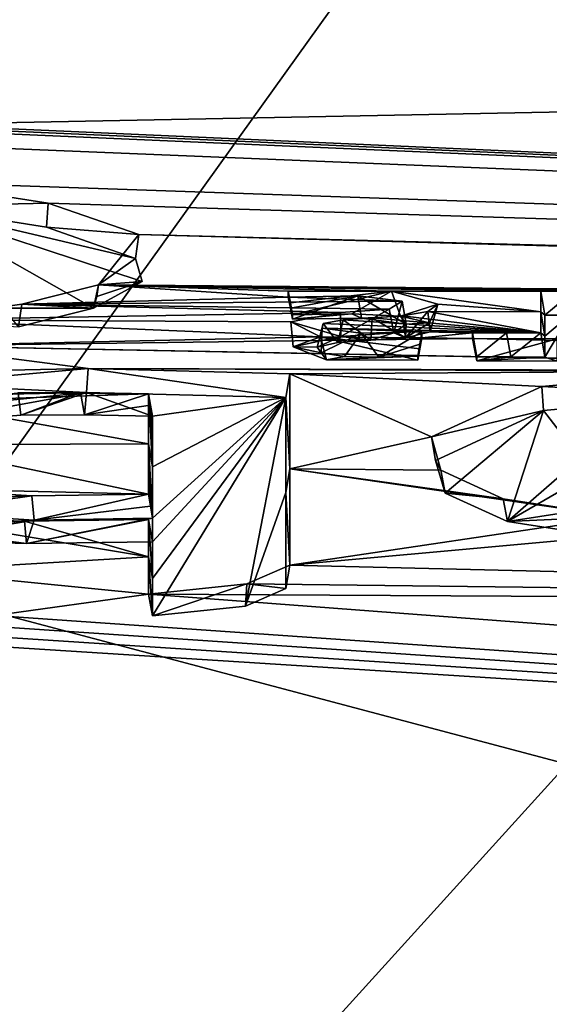
# Model space of a CAD drawing. Units: millimetres. Extents: x -110 to 110, y -34 to 86.
# Drawn here: x 0 to 3, y 67 to 71 of the extents above; entities that cross this region are included whole.
import ezdxf

# ---------------------------------------------------------------- set-up
doc = ezdxf.new("R2010")
doc.units = ezdxf.units.MM
doc.header["$LTSCALE"] = 33.374815
for name, color, linetype in [('183', 7, 'CONTINUOUS'), ('184', 7, 'CONTINUOUS'), ('207', 7, 'CONTINUOUS'), ('227', 7, 'CONTINUOUS'), ('240', 7, 'CONTINUOUS'), ('241', 7, 'CONTINUOUS'), ('254', 7, 'CONTINUOUS'), ('256', 7, 'CONTINUOUS'), ('257', 7, 'CONTINUOUS'), ('258', 7, 'CONTINUOUS'), ('259', 7, 'CONTINUOUS'), ('261', 7, 'CONTINUOUS'), ('262', 7, 'CONTINUOUS'), ('263', 7, 'CONTINUOUS'), ('266', 7, 'CONTINUOUS'), ('277', 7, 'CONTINUOUS'), ('281', 7, 'CONTINUOUS'), ('282', 7, 'CONTINUOUS'), ('283', 7, 'CONTINUOUS'), ('284', 7, 'CONTINUOUS'), ('310', 7, 'CONTINUOUS'), ('311', 7, 'CONTINUOUS'), ('312', 7, 'CONTINUOUS'), ('313', 7, 'CONTINUOUS'), ('355', 7, 'CONTINUOUS')]:
    doc.layers.add(name, color=color, linetype=linetype)

msp = doc.modelspace()

# ---------------------------------------------------------------- linework, layer by layer
at = {"layer": '183', "linetype": 'Continuous'}
for points in [[(0.4572, 69.4703, 2.6599), (0.7816, 69.5515, 3.0428), (1.584, 69.4997, 2.8056), (0.4572, 69.4703, 2.6599)], [(0.7816, 69.5515, 3.0428), (12.4603, 69.4464, 3.0651), (8.607, 69.4803, 2.9528), (0.7816, 69.5515, 3.0428)], [(2.651, 69.5257, 2.9432), (0.7816, 69.5515, 3.0428), (2.791, 69.5252, 2.9433), (2.651, 69.5257, 2.9432)], [(0.7816, 69.5515, 3.0428), (2.651, 69.5257, 2.9432), (2.0196, 69.525, 2.9297), (0.7816, 69.5515, 3.0428)], [(2.791, 69.5252, 2.9433), (0.7816, 69.5515, 3.0428), (3.118, 69.5239, 2.9436), (2.791, 69.5252, 2.9433)], [(3.118, 69.5239, 2.9436), (0.7816, 69.5515, 3.0428), (3.2562, 69.5233, 2.9437), (3.118, 69.5239, 2.9436)], [(3.2562, 69.5233, 2.9437), (0.7816, 69.5515, 3.0428), (3.8618, 69.5204, 2.9443), (3.2562, 69.5233, 2.9437)], [(3.8618, 69.5204, 2.9443), (0.7816, 69.5515, 3.0428), (4, 69.5197, 2.9445), (3.8618, 69.5204, 2.9443)], [(4, 69.5197, 2.9445), (0.7816, 69.5515, 3.0428), (4.226, 69.5184, 2.9447), (4, 69.5197, 2.9445)], [(4.226, 69.5184, 2.9447), (0.7816, 69.5515, 3.0428), (4.348, 69.5177, 2.9449), (4.226, 69.5184, 2.9447)], [(4.348, 69.5177, 2.9449), (0.7816, 69.5515, 3.0428), (4.783, 69.515, 2.9455), (4.348, 69.5177, 2.9449)], [(4.783, 69.515, 2.9455), (0.7816, 69.5515, 3.0428), (4.97, 69.5138, 2.9457), (4.783, 69.515, 2.9455)], [(4.97, 69.5138, 2.9457), (0.7816, 69.5515, 3.0428), (5.291, 69.5115, 2.9462), (4.97, 69.5138, 2.9457)], [(0.7816, 69.5515, 3.0428), (5.6486, 69.5089, 2.9468), (5.4698, 69.5102, 2.9465), (0.7816, 69.5515, 3.0428)], [(5.6486, 69.5089, 2.9468), (0.7816, 69.5515, 3.0428), (6.199, 69.5045, 2.9477), (5.6486, 69.5089, 2.9468)], [(5.291, 69.5115, 2.9462), (0.7816, 69.5515, 3.0428), (5.4698, 69.5102, 2.9465), (5.291, 69.5115, 2.9462)], [(1.584, 69.5259, 2.9288), (0.7816, 69.5515, 3.0428), (2.0196, 69.525, 2.9297), (1.584, 69.5259, 2.9288)], [(0.7816, 69.5515, 3.0428), (1.584, 69.5259, 2.9288), (1.584, 69.4997, 2.8056), (0.7816, 69.5515, 3.0428)], [(6.199, 69.5045, 2.9477), (0.7816, 69.5515, 3.0428), (6.3372, 69.5033, 2.9479), (6.199, 69.5045, 2.9477)], [(6.3372, 69.5033, 2.9479), (0.7816, 69.5515, 3.0428), (6.9428, 69.4978, 2.9491), (6.3372, 69.5033, 2.9479)], [(6.9428, 69.4978, 2.9491), (0.7816, 69.5515, 3.0428), (7.081, 69.4965, 2.9494), (6.9428, 69.4978, 2.9491)], [(7.081, 69.4965, 2.9494), (0.7816, 69.5515, 3.0428), (7.291, 69.4945, 2.9498), (7.081, 69.4965, 2.9494)], [(8.247, 69.4844, 2.952), (0.7816, 69.5515, 3.0428), (8.427, 69.4824, 2.9524), (8.247, 69.4844, 2.952)], [(0.7816, 69.5515, 3.0428), (8.247, 69.4844, 2.952), (7.9934, 69.4872, 2.9514), (0.7816, 69.5515, 3.0428)], [(8.427, 69.4824, 2.9524), (0.7816, 69.5515, 3.0428), (8.607, 69.4803, 2.9528), (8.427, 69.4824, 2.9524)], [(7.291, 69.4945, 2.9498), (0.7816, 69.5515, 3.0428), (7.428, 69.4931, 2.9501), (7.291, 69.4945, 2.9498)], [(7.428, 69.4931, 2.9501), (0.7816, 69.5515, 3.0428), (7.8238, 69.489, 2.951), (7.428, 69.4931, 2.9501)], [(7.8238, 69.489, 2.951), (0.7816, 69.5515, 3.0428), (7.9934, 69.4872, 2.9514), (7.8238, 69.489, 2.951)], [(2.651, 69.5257, 2.9432), (2.651, 69.4372, 2.527), (2.0196, 69.525, 2.9297), (2.651, 69.5257, 2.9432)], [(2.0196, 69.525, 2.9297), (2.651, 69.4372, 2.527), (2.2158, 69.47, 2.6741), (2.0196, 69.525, 2.9297)], [(2.0657, 69.4825, 2.7306), (0.4572, 69.4703, 2.6599), (1.584, 69.4997, 2.8056), (2.0657, 69.4825, 2.7306)], [(2.0109, 69.4491, 2.5731), (0.4572, 69.4703, 2.6599), (2.0657, 69.4825, 2.7306), (2.0109, 69.4491, 2.5731)], [(1.8779, 69.5061, 2.8391), (2.0657, 69.4825, 2.7306), (1.584, 69.4997, 2.8056), (1.8779, 69.5061, 2.8391)], [(0, 69.4038, 2.3473), (0.4572, 69.4703, 2.6599), (1.8041, 69.4351, 2.5047), (0, 69.4038, 2.3473)], [(1.8041, 69.4351, 2.5047), (0.4572, 69.4703, 2.6599), (2.0109, 69.4491, 2.5731), (1.8041, 69.4351, 2.5047)], [(2.1741, 69.4386, 2.5263), (2.651, 69.3484, 2.1109), (2.0671, 69.4209, 2.4417), (2.1741, 69.4386, 2.5263)], [(2.2158, 69.47, 2.6741), (2.651, 69.4372, 2.527), (2.1741, 69.4386, 2.5263), (2.2158, 69.47, 2.6741)], [(2.651, 69.4372, 2.527), (2.651, 69.3484, 2.1109), (2.1741, 69.4386, 2.5263), (2.651, 69.4372, 2.527)], [(1.5945, 69.3956, 2.3175), (0, 69.4038, 2.3473), (1.8041, 69.4351, 2.5047), (1.5945, 69.3956, 2.3175)], [(0, 69.2934, 1.8309), (0, 69.4038, 2.3473), (1.7196, 69.3318, 2.0203), (0, 69.2934, 1.8309)], [(1.7196, 69.3318, 2.0203), (0, 69.4038, 2.3473), (1.5945, 69.3956, 2.3175), (1.7196, 69.3318, 2.0203)], [(1.8165, 69.4044, 2.3612), (2.651, 69.3484, 2.1109), (1.7315, 69.3888, 2.2868), (1.8165, 69.4044, 2.3612)], [(1.9383, 69.4126, 2.4012), (2.651, 69.3484, 2.1109), (1.8165, 69.4044, 2.3612), (1.9383, 69.4126, 2.4012)], [(2.0671, 69.4209, 2.4417), (2.651, 69.3484, 2.1109), (1.9383, 69.4126, 2.4012), (2.0671, 69.4209, 2.4417)], [(1.7315, 69.3888, 2.2868), (2.651, 69.3484, 2.1109), (1.727, 69.3687, 2.1929), (1.7315, 69.3888, 2.2868)], [(1.727, 69.3687, 2.1929), (2.651, 69.3484, 2.1109), (2.149, 69.3529, 2.1242), (1.727, 69.3687, 2.1929)], [(1.8917, 69.3475, 2.0954), (1.727, 69.3687, 2.1929), (2.149, 69.3529, 2.1242), (1.8917, 69.3475, 2.0954)], [(2.363, 69.3249, 1.9962), (0, 69.2934, 1.8309), (1.7196, 69.3318, 2.0203), (2.363, 69.3249, 1.9962)], [(24.2846, 68.8221, 1.5243), (0, 69.2934, 1.8309), (2.363, 69.3249, 1.9962), (24.2846, 68.8221, 1.5243)], [(2.149, 69.3284, 2.0098), (2.363, 69.3249, 1.9962), (1.7196, 69.3318, 2.0203), (2.149, 69.3284, 2.0098)], [(2.507, 69.3489, 2.1108), (2.363, 69.3493, 2.1107), (2.149, 69.3529, 2.1242), (2.507, 69.3489, 2.1108)], [(2.149, 69.3529, 2.1242), (2.363, 69.3493, 2.1107), (2.149, 69.3284, 2.0098), (2.149, 69.3529, 2.1242)], [(2.651, 69.3484, 2.1109), (2.507, 69.3489, 2.1108), (2.149, 69.3529, 2.1242), (2.651, 69.3484, 2.1109)], [(2.363, 69.3493, 2.1107), (2.363, 69.3249, 1.9962), (2.149, 69.3284, 2.0098), (2.363, 69.3493, 2.1107)], [(24.2846, 68.8221, 1.5243), (2.363, 69.3249, 1.9962), (2.721, 69.3237, 1.9965), (24.2846, 68.8221, 1.5243)], [(0, 69.1826, 1.3146), (0, 69.2934, 1.8309), (0.7385, 69.1985, 1.3902), (0, 69.1826, 1.3146)], [(0, 69.2934, 1.8309), (24.2846, 68.8221, 1.5243), (6.3287, 69.1732, 1.3989), (0, 69.2934, 1.8309)], [(0.7385, 69.1985, 1.3902), (0, 69.2934, 1.8309), (6.3287, 69.1732, 1.3989), (0.7385, 69.1985, 1.3902)], [(1.591, 69.1763, 1.2932), (0.7385, 69.1985, 1.3902), (3.3722, 69.1867, 1.3698), (1.591, 69.1763, 1.2932)], [(3.3722, 69.1867, 1.3698), (0.7385, 69.1985, 1.3902), (4.0229, 69.1882, 1.3921), (3.3722, 69.1867, 1.3698)], [(4.0229, 69.1882, 1.3921), (0.7385, 69.1985, 1.3902), (6.3287, 69.1732, 1.3989), (4.0229, 69.1882, 1.3921)], [(2.6559, 69.1227, 1.0582), (1.591, 69.1763, 1.2932), (3.3722, 69.1867, 1.3698), (2.6559, 69.1227, 1.0582)], [(1.591, 68.7734, -0.5717), (1.591, 69.1763, 1.2932), (2.1894, 68.9087, 0.0589), (1.591, 68.7734, -0.5717)], [(2.1894, 68.9087, 0.0589), (1.591, 69.1763, 1.2932), (2.6559, 69.1227, 1.0582), (2.1894, 68.9087, 0.0589)], [(0.993, 69.091, 0.8917), (0, 69.0581, 0.7361), (0.442, 69.0947, 0.9065), (0.993, 69.091, 0.8917)], [(0.993, 68.8797, -0.0867), (0, 69.0581, 0.7361), (0.993, 69.091, 0.8917), (0.993, 68.8797, -0.0867)], [(0.7059, 69.0965, 0.9158), (0.993, 69.091, 0.8917), (0.442, 69.0947, 0.9065), (0.7059, 69.0965, 0.9158)], [(0, 68.8751, -0.111), (0, 69.0581, 0.7361), (0.993, 68.8797, -0.0867), (0, 68.8751, -0.111)], [(2.2283, 68.7688, -0.5854), (1.591, 68.7734, -0.5717), (2.1894, 68.9087, 0.0589), (2.2283, 68.7688, -0.5854)], [(0.993, 68.6671, -1.0649), (0, 68.8751, -0.111), (0.993, 68.8797, -0.0867), (0.993, 68.6671, -1.0649)], [(0, 68.6911, -0.9579), (0, 68.8751, -0.111), (0.993, 68.6671, -1.0649), (0, 68.6911, -0.9579)], [(1.591, 68.3662, -2.4358), (1.591, 68.7734, -0.5717), (2.9758, 68.5724, -1.4755), (1.591, 68.3662, -2.4358)], [(2.9758, 68.5724, -1.4755), (1.591, 68.7734, -0.5717), (2.4926, 68.6479, -1.1375), (2.9758, 68.5724, -1.4755)], [(2.4926, 68.6479, -1.1375), (1.591, 68.7734, -0.5717), (2.2283, 68.7688, -0.5854), (2.4926, 68.6479, -1.1375)], [(0.5002, 68.6593, -1.1031), (0, 68.6911, -0.9579), (0.993, 68.6671, -1.0649), (0.5002, 68.6593, -1.1031)], [(0, 68.3429, -2.5492), (0, 68.5668, -1.5277), (0.993, 68.4026, -2.2744), (0, 68.3429, -2.5492)], [(0.993, 68.4026, -2.2744), (0, 68.5668, -1.5277), (0.4692, 68.5528, -1.591), (0.993, 68.4026, -2.2744)], [(3.6082, 68.5505, -1.5636), (1.591, 68.3662, -2.4358), (2.9758, 68.5724, -1.4755), (3.6082, 68.5505, -1.5636)], [(0.993, 68.5598, -1.5569), (0.993, 68.4026, -2.2744), (0.4692, 68.5528, -1.591), (0.993, 68.5598, -1.5569)], [(8.406, 68.2028, -2.9823), (1.591, 68.3662, -2.4358), (3.6082, 68.5505, -1.5636), (8.406, 68.2028, -2.9823)], [(0.993, 68.2448, -2.9918), (0, 68.3429, -2.5492), (0.993, 68.4026, -2.2744), (0.993, 68.2448, -2.9918)], [(1.4081, 68.2875, -2.7953), (1.591, 68.3662, -2.4358), (8.406, 68.2028, -2.9823), (1.4081, 68.2875, -2.7953)], [(0, 68.3429, -2.5492), (0.993, 68.2448, -2.9918), (0.342, 68.1539, -3.4064), (0, 68.3429, -2.5492)], [(0.993, 68.2448, -2.9918), (1.4081, 68.2875, -2.7953), (8.406, 68.2028, -2.9823), (0.993, 68.2448, -2.9918)], [(0.993, 68.2448, -2.9918), (22.6482, 66.6051, -8.9689), (0.342, 68.1539, -3.4064), (0.993, 68.2448, -2.9918)], [(22.6482, 66.6051, -8.9689), (0.993, 68.2448, -2.9918), (8.406, 68.2028, -2.9823), (22.6482, 66.6051, -8.9689)], [(0.342, 68.1539, -3.4064), (22.6482, 66.6051, -8.9689), (0.342, 68.1072, -3.6173), (0.342, 68.1539, -3.4064)], [(0.342, 68.1072, -3.6173), (22.6482, 66.6051, -8.9689), (0.1802, 68.0751, -3.7624), (0.342, 68.1072, -3.6173)], [(22.6482, 66.6051, -8.9689), (0, 68.045, -3.8985), (0.1802, 68.0751, -3.7624), (22.6482, 66.6051, -8.9689)], [(0, 65.7027, -14.1553), (0, 68.045, -3.8985), (22.6482, 66.6051, -8.9689), (0, 65.7027, -14.1553)], [(18.0748, 64.9973, -16.3556), (0, 65.7027, -14.1553), (22.6482, 66.6051, -8.9689), (18.0748, 64.9973, -16.3556)]]:
    msp.add_3dface(points, dxfattribs=at)
at = {"layer": '184', "linetype": 'Continuous'}
for points in [[(0, 70.2299, 6.2327), (0, 77.3538, 39.7478), (22.2099, 70.6611, 10.2453), (0, 70.2299, 6.2327)], [(22.2099, 70.6611, 10.2453), (0, 77.3538, 39.7478), (22.1622, 70.6848, 10.3551), (22.2099, 70.6611, 10.2453)], [(24.1363, 69.156, 3.1268), (0, 70.2299, 6.2327), (22.2099, 70.6611, 10.2453), (24.1363, 69.156, 3.1268)], [(0, 70.2299, 6.2327), (24.1363, 69.156, 3.1268), (0.1857, 70.2116, 6.1467), (0, 70.2299, 6.2327)], [(0.1857, 70.2116, 6.1467), (24.1363, 69.156, 3.1268), (0.36, 70.1918, 6.0535), (0.1857, 70.2116, 6.1467)], [(0.36, 70.1918, 6.0535), (24.1363, 69.156, 3.1268), (0.36, 70.1304, 5.7647), (0.36, 70.1918, 6.0535)], [(24.1363, 69.156, 3.1268), (0, 69.9864, 5.0871), (0.36, 70.1304, 5.7647), (24.1363, 69.156, 3.1268)], [(0, 69.9864, 5.0871), (24.1363, 69.156, 3.1268), (0.5695, 69.897, 4.6674), (0, 69.9864, 5.0871)], [(0.5695, 69.897, 4.6674), (24.1363, 69.156, 3.1268), (0.9527, 69.7644, 4.0454), (0.5695, 69.897, 4.6674)], [(12.4603, 69.4464, 3.0651), (0.7816, 69.5515, 3.0428), (0.9527, 69.7644, 4.0454), (12.4603, 69.4464, 3.0651)], [(24.1363, 69.156, 3.1268), (12.4603, 69.4464, 3.0651), (0.9527, 69.7644, 4.0454), (24.1363, 69.156, 3.1268)]]:
    msp.add_3dface(points, dxfattribs=at)
at = {"layer": '207', "linetype": 'Continuous'}
for points in [[(0, 71.6647, 33.1161), (0, 68.2578, 29.8681), (2.8544, 72.2382, 34.2387), (0, 71.6647, 33.1161)], [(2.8544, 72.2382, 34.2387), (0, 68.2578, 29.8681), (2.7624, 67.5254, 29.5184), (2.8544, 72.2382, 34.2387)], [(0, 68.2578, 29.8681), (0, 64.4797, 27.6976), (2.7624, 67.5254, 29.5184), (0, 68.2578, 29.8681)], [(2.7624, 67.5254, 29.5184), (0, 64.4797, 27.6976), (2.706, 62.3373, 26.9948), (2.7624, 67.5254, 29.5184)]]:
    msp.add_3dface(points, dxfattribs=at)
at = {"layer": '227', "color": 7, "linetype": 'Continuous'}
for points in [[(0.761, 69.4537, 3.0635), (0.4441, 69.375, 2.6924), (0.3805, 69.454, 3.0635), (0.761, 69.4537, 3.0635)], [(1.6016, 69.4064, 2.8479), (1.6016, 69.4252, 2.9363), (1.8532, 69.4298, 2.9608), (1.6016, 69.4064, 2.8479)], [(1.8935, 69.4116, 2.8756), (1.6016, 69.4064, 2.8479), (1.8532, 69.4298, 2.9608), (1.8935, 69.4116, 2.8756)], [(2.0584, 69.4197, 2.9159), (1.8935, 69.4116, 2.8756), (1.8532, 69.4298, 2.9608), (2.0584, 69.4197, 2.9159)], [(2.0823, 69.3859, 2.7576), (1.8935, 69.4116, 2.8756), (2.0584, 69.4197, 2.9159), (2.0823, 69.3859, 2.7576)], [(2.1813, 69.391, 2.7828), (2.0823, 69.3859, 2.7576), (2.0584, 69.4197, 2.9159), (2.1813, 69.391, 2.7828)], [(2.6686, 69.4242, 2.9467), (2.7734, 69.4238, 2.9468), (2.6686, 69.3356, 2.5306), (2.6686, 69.4242, 2.9467)], [(2.7734, 69.4238, 2.9468), (2.721, 69.2295, 2.0345), (2.6686, 69.2468, 2.1144), (2.7734, 69.4238, 2.9468)], [(2.6686, 69.3356, 2.5306), (2.7734, 69.4238, 2.9468), (2.6686, 69.2468, 2.1144), (2.6686, 69.3356, 2.5306)], [(2.0296, 69.3495, 2.5857), (2.0823, 69.3859, 2.7576), (2.0794, 69.3282, 2.4865), (2.0296, 69.3495, 2.5857)], [(2.0794, 69.3282, 2.4865), (2.0823, 69.3859, 2.7576), (2.1813, 69.391, 2.7828), (2.0794, 69.3282, 2.4865)], [(2.1833, 69.353, 2.6042), (2.0794, 69.3282, 2.4865), (2.1813, 69.391, 2.7828), (2.1833, 69.353, 2.6042)], [(1.6044, 69.2901, 2.3022), (1.8062, 69.3334, 2.5073), (1.7065, 69.2886, 2.2963), (1.6044, 69.2901, 2.3022)], [(1.7065, 69.2886, 2.2963), (1.8062, 69.3334, 2.5073), (1.7937, 69.3085, 2.3904), (1.7065, 69.2886, 2.2963)], [(1.7937, 69.3085, 2.3904), (1.8062, 69.3334, 2.5073), (1.9327, 69.3183, 2.4382), (1.7937, 69.3085, 2.3904)], [(1.8062, 69.3334, 2.5073), (2.0296, 69.3495, 2.5857), (1.9327, 69.3183, 2.4382), (1.8062, 69.3334, 2.5073)], [(1.9327, 69.3183, 2.4382), (2.0296, 69.3495, 2.5857), (2.0794, 69.3282, 2.4865), (1.9327, 69.3183, 2.4382)], [(1.7454, 69.2355, 2.0485), (1.6044, 69.2901, 2.3022), (1.7234, 69.2643, 2.1829), (1.7454, 69.2355, 2.0485)], [(1.7234, 69.2643, 2.1829), (1.6044, 69.2901, 2.3022), (1.7065, 69.2886, 2.2963), (1.7234, 69.2643, 2.1829)], [(1.8215, 69.2491, 2.1126), (1.7454, 69.2355, 2.0485), (1.7234, 69.2643, 2.1829), (1.8215, 69.2491, 2.1126)], [(2.1314, 69.2334, 2.0433), (1.7454, 69.2355, 2.0485), (2.1314, 69.2503, 2.1225), (2.1314, 69.2334, 2.0433)], [(2.1314, 69.2503, 2.1225), (1.7454, 69.2355, 2.0485), (1.9662, 69.2456, 2.0982), (2.1314, 69.2503, 2.1225)], [(1.9662, 69.2456, 2.0982), (1.7454, 69.2355, 2.0485), (1.8215, 69.2491, 2.1126), (1.9662, 69.2456, 2.0982)], [(2.5246, 69.2473, 2.1143), (2.3806, 69.2307, 2.0343), (2.3806, 69.2478, 2.1142), (2.5246, 69.2473, 2.1143)], [(2.6686, 69.2468, 2.1144), (2.3806, 69.2307, 2.0343), (2.5246, 69.2473, 2.1143), (2.6686, 69.2468, 2.1144)], [(2.721, 69.2295, 2.0345), (2.3806, 69.2307, 2.0343), (2.6686, 69.2468, 2.1144), (2.721, 69.2295, 2.0345)], [(0, 68.965, 0.7785), (0, 69.023, 1.0479), (0.7304, 69.0971, 1.3942), (0, 68.965, 0.7785)], [(0, 68.965, 0.7785), (0.7304, 69.0971, 1.3942), (0.4532, 69.0008, 0.9454), (0, 68.965, 0.7785)], [(0, 69.023, 1.0479), (0, 69.0809, 1.3173), (0.7304, 69.0971, 1.3942), (0, 69.023, 1.0479)], [(0.4532, 69.0008, 0.9454), (0.7304, 69.0971, 1.3942), (0.7227, 69.0023, 0.9532), (0.4532, 69.0008, 0.9454)], [(0.7227, 69.0023, 0.9532), (0.7304, 69.0971, 1.3942), (1.0106, 68.9968, 0.9295), (0.7227, 69.0023, 0.9532)], [(0.7304, 69.0971, 1.3942), (1.5734, 69.0753, 1.2988), (1.0106, 68.9968, 0.9295), (0.7304, 69.0971, 1.3942)], [(1.0106, 68.3097, -2.2313), (1.0106, 68.4661, -1.5168), (1.5734, 69.0753, 1.2988), (1.0106, 68.3097, -2.2313)], [(1.5734, 69.0753, 1.2988), (1.0106, 68.4661, -1.5168), (1.0106, 68.5658, -1.0601), (1.5734, 69.0753, 1.2988)], [(1.0106, 68.1525, -2.9458), (1.0106, 68.3097, -2.2313), (1.5734, 69.0753, 1.2988), (1.0106, 68.1525, -2.9458)], [(1.4032, 68.1936, -2.7567), (1.0106, 68.1525, -2.9458), (1.5734, 69.0753, 1.2988), (1.4032, 68.1936, -2.7567)], [(1.0106, 68.9968, 0.9295), (1.5734, 69.0753, 1.2988), (1.0106, 68.7819, -0.0654), (1.0106, 68.9968, 0.9295)], [(1.0106, 68.7819, -0.0654), (1.5734, 69.0753, 1.2988), (1.0106, 68.5658, -1.0601), (1.0106, 68.7819, -0.0654)], [(1.5734, 68.674, -0.5585), (1.4032, 68.1936, -2.7567), (1.5734, 69.0753, 1.2988), (1.5734, 68.674, -0.5585)], [(3.3691, 69.085, 1.3727), (2.818, 68.8194, 0.1289), (2.6622, 69.0211, 1.0615), (3.3691, 69.085, 1.3727)], [(2.2064, 68.809, 0.0713), (2.6622, 69.0211, 1.0615), (2.2466, 68.6708, -0.5655), (2.2064, 68.809, 0.0713)], [(2.2466, 68.6708, -0.5655), (2.6622, 69.0211, 1.0615), (2.5102, 68.5514, -1.1105), (2.2466, 68.6708, -0.5655)], [(2.6622, 69.0211, 1.0615), (2.818, 68.8194, 0.1289), (2.5102, 68.5514, -1.1105), (2.6622, 69.0211, 1.0615)], [(2.5102, 68.5514, -1.1105), (2.818, 68.8194, 0.1289), (2.8184, 68.7286, -0.2901), (2.5102, 68.5514, -1.1105)], [(2.5102, 68.5514, -1.1105), (2.8184, 68.7286, -0.2901), (2.9395, 68.6171, -0.8017), (2.5102, 68.5514, -1.1105)], [(1.5734, 68.2684, -2.4151), (1.4032, 68.1936, -2.7567), (1.5734, 68.674, -0.5585), (1.5734, 68.2684, -2.4151)], [(2.9905, 68.4774, -1.4417), (2.5102, 68.5514, -1.1105), (2.9395, 68.6171, -0.8017), (2.9905, 68.4774, -1.4417)], [(0, 68.5309, -1.2234), (0, 68.5888, -0.9579), (0.5102, 68.5577, -1.0998), (0, 68.5309, -1.2234)], [(1.0106, 68.4661, -1.5168), (0.477, 68.4587, -1.5531), (1.0106, 68.5658, -1.0601), (1.0106, 68.4661, -1.5168)], [(1.0106, 68.5658, -1.0601), (0.477, 68.4587, -1.5531), (0.5102, 68.5577, -1.0998), (1.0106, 68.5658, -1.0601)], [(0, 68.4729, -1.4889), (0, 68.5309, -1.2234), (0.5102, 68.5577, -1.0998), (0, 68.4729, -1.4889)], [(0.477, 68.4587, -1.5531), (0, 68.4729, -1.4889), (0.5102, 68.5577, -1.0998), (0.477, 68.4587, -1.5531)]]:
    msp.add_3dface(points, dxfattribs=at)
at = {"layer": '240', "color": 7, "linetype": 'Continuous'}
for points in [[(0.7816, 69.5515, 3.0428), (0.4572, 69.4703, 2.6599), (0.761, 69.4537, 3.0635), (0.7816, 69.5515, 3.0428)], [(0.7816, 69.5515, 3.0428), (0.761, 69.4537, 3.0635), (0.7743, 69.503, 3.0584), (0.7816, 69.5515, 3.0428)], [(0.4572, 69.4703, 2.6599), (0, 69.4038, 2.3473), (0.4441, 69.375, 2.6924), (0.4572, 69.4703, 2.6599)], [(0.4572, 69.4703, 2.6599), (0.4441, 69.375, 2.6924), (0.761, 69.4537, 3.0635), (0.4572, 69.4703, 2.6599)]]:
    msp.add_3dface(points, dxfattribs=at)
at = {"layer": '241', "color": 7, "linetype": 'Continuous'}
for points in [[(0, 69.9864, 5.0871), (0.5695, 69.897, 4.6674), (0, 69.8845, 5.0884), (0, 69.9864, 5.0871)], [(0, 69.8845, 5.0884), (0.5695, 69.897, 4.6674), (0.5616, 69.7956, 4.6712), (0, 69.8845, 5.0884)], [(0.5695, 69.897, 4.6674), (0.9527, 69.7644, 4.0454), (0.5616, 69.7956, 4.6712), (0.5695, 69.897, 4.6674)], [(0.5616, 69.7956, 4.6712), (0.9527, 69.7644, 4.0454), (0.9379, 69.664, 4.0543), (0.5616, 69.7956, 4.6712)], [(0.9527, 69.7644, 4.0454), (0.7816, 69.5515, 3.0428), (0.9379, 69.664, 4.0543), (0.9527, 69.7644, 4.0454)], [(0.9379, 69.664, 4.0543), (0.7816, 69.5515, 3.0428), (0.967, 69.5655, 3.5908), (0.9379, 69.664, 4.0543)], [(0.7743, 69.503, 3.0584), (0.761, 69.4537, 3.0635), (0.967, 69.5655, 3.5908), (0.7743, 69.503, 3.0584)], [(0.7816, 69.5515, 3.0428), (0.7743, 69.503, 3.0584), (0.967, 69.5655, 3.5908), (0.7816, 69.5515, 3.0428)]]:
    msp.add_3dface(points, dxfattribs=at)
at = {"layer": '254', "color": 7, "linetype": 'Continuous'}
for points in [[(1.591, 69.1763, 1.2932), (1.591, 68.7734, -0.5717), (1.5734, 69.0753, 1.2988), (1.591, 69.1763, 1.2932)], [(1.591, 68.7734, -0.5717), (1.5734, 68.674, -0.5585), (1.5734, 69.0753, 1.2988), (1.591, 68.7734, -0.5717)], [(1.591, 68.7734, -0.5717), (1.591, 68.3662, -2.4358), (1.5734, 68.674, -0.5585), (1.591, 68.7734, -0.5717)], [(1.591, 68.3662, -2.4358), (1.5734, 68.2684, -2.4151), (1.5734, 68.674, -0.5585), (1.591, 68.3662, -2.4358)]]:
    msp.add_3dface(points, dxfattribs=at)
at = {"layer": '256', "color": 7, "linetype": 'Continuous'}
for points in [[(0, 69.1826, 1.3146), (0.7385, 69.1985, 1.3902), (0.0029, 69.1318, 1.3168), (0, 69.1826, 1.3146)], [(0.7385, 69.1985, 1.3902), (0.7304, 69.0971, 1.3942), (0.0029, 69.1318, 1.3168), (0.7385, 69.1985, 1.3902)], [(0.7385, 69.1985, 1.3902), (1.5734, 69.0753, 1.2988), (0.7304, 69.0971, 1.3942), (0.7385, 69.1985, 1.3902)], [(0.7385, 69.1985, 1.3902), (1.591, 69.1763, 1.2932), (1.5734, 69.0753, 1.2988), (0.7385, 69.1985, 1.3902)], [(0.7304, 69.0971, 1.3942), (0, 69.0809, 1.3173), (0.0029, 69.1318, 1.3168), (0.7304, 69.0971, 1.3942)]]:
    msp.add_3dface(points, dxfattribs=at)
at = {"layer": '257', "color": 7, "linetype": 'Continuous'}
for points in [[(0.4692, 68.5528, -1.591), (0, 68.5668, -1.5277), (0.0028, 68.5195, -1.509), (0.4692, 68.5528, -1.591)], [(0.477, 68.4587, -1.5531), (0.4692, 68.5528, -1.591), (0.0028, 68.5195, -1.509), (0.477, 68.4587, -1.5531)], [(0.993, 68.5598, -1.5569), (0.4692, 68.5528, -1.591), (0.477, 68.4587, -1.5531), (0.993, 68.5598, -1.5569)], [(0.993, 68.5598, -1.5569), (0.477, 68.4587, -1.5531), (1.0106, 68.4661, -1.5168), (0.993, 68.5598, -1.5569)], [(0, 68.4729, -1.4889), (0.477, 68.4587, -1.5531), (0.0028, 68.5195, -1.509), (0, 68.4729, -1.4889)]]:
    msp.add_3dface(points, dxfattribs=at)
at = {"layer": '258', "color": 7, "linetype": 'Continuous'}
for points in [[(0.993, 68.4026, -2.2744), (0.993, 68.5598, -1.5569), (1.0106, 68.3097, -2.2313), (0.993, 68.4026, -2.2744)], [(0.993, 68.5598, -1.5569), (1.0106, 68.4661, -1.5168), (1.0106, 68.3097, -2.2313), (0.993, 68.5598, -1.5569)], [(0.993, 68.2448, -2.9918), (0.993, 68.4026, -2.2744), (1.0106, 68.1525, -2.9458), (0.993, 68.2448, -2.9918)], [(0.993, 68.4026, -2.2744), (1.0106, 68.3097, -2.2313), (1.0106, 68.1525, -2.9458), (0.993, 68.4026, -2.2744)]]:
    msp.add_3dface(points, dxfattribs=at)
at = {"layer": '259', "color": 7, "linetype": 'Continuous'}
for points in [[(1.591, 68.3662, -2.4358), (1.4081, 68.2875, -2.7953), (1.5734, 68.2684, -2.4151), (1.591, 68.3662, -2.4358)], [(1.4081, 68.2875, -2.7953), (0.993, 68.2448, -2.9918), (1.0106, 68.1525, -2.9458), (1.4081, 68.2875, -2.7953)], [(1.4081, 68.2875, -2.7953), (1.0106, 68.1525, -2.9458), (1.4032, 68.1936, -2.7567), (1.4081, 68.2875, -2.7953)], [(1.4081, 68.2875, -2.7953), (1.4032, 68.1936, -2.7567), (1.5734, 68.2684, -2.4151), (1.4081, 68.2875, -2.7953)]]:
    msp.add_3dface(points, dxfattribs=at)
at = {"layer": '261', "color": 7, "linetype": 'Continuous'}
for points in [[(0.442, 69.0947, 0.9065), (0, 68.965, 0.7785), (0.4532, 69.0008, 0.9454), (0.442, 69.0947, 0.9065)], [(0.7059, 69.0965, 0.9158), (0.442, 69.0947, 0.9065), (0.4532, 69.0008, 0.9454), (0.7059, 69.0965, 0.9158)], [(0.7059, 69.0965, 0.9158), (0.4532, 69.0008, 0.9454), (0.7227, 69.0023, 0.9532), (0.7059, 69.0965, 0.9158)], [(0.993, 69.091, 0.8917), (0.7059, 69.0965, 0.9158), (0.7227, 69.0023, 0.9532), (0.993, 69.091, 0.8917)], [(0.993, 69.091, 0.8917), (0.7227, 69.0023, 0.9532), (1.0018, 69.0438, 0.9106), (0.993, 69.091, 0.8917)], [(0.7227, 69.0023, 0.9532), (1.0106, 68.9968, 0.9295), (1.0018, 69.0438, 0.9106), (0.7227, 69.0023, 0.9532)]]:
    msp.add_3dface(points, dxfattribs=at)
at = {"layer": '262', "color": 7, "linetype": 'Continuous'}
for points in [[(0, 68.6911, -0.9579), (0.5002, 68.6593, -1.1031), (-0.0039, 68.6399, -0.9554), (0, 68.6911, -0.9579)], [(0.5002, 68.6593, -1.1031), (0, 68.5888, -0.9579), (-0.0039, 68.6399, -0.9554), (0.5002, 68.6593, -1.1031)], [(0, 68.5888, -0.9579), (0.5002, 68.6593, -1.1031), (0.5102, 68.5577, -1.0998), (0, 68.5888, -0.9579)], [(0.5002, 68.6593, -1.1031), (0.993, 68.6671, -1.0649), (0.5102, 68.5577, -1.0998), (0.5002, 68.6593, -1.1031)], [(0.5102, 68.5577, -1.0998), (0.993, 68.6671, -1.0649), (1.0018, 68.6165, -1.0625), (0.5102, 68.5577, -1.0998)], [(1.0106, 68.5658, -1.0601), (0.5102, 68.5577, -1.0998), (1.0018, 68.6165, -1.0625), (1.0106, 68.5658, -1.0601)]]:
    msp.add_3dface(points, dxfattribs=at)
at = {"layer": '263', "color": 7, "linetype": 'Continuous'}
for points in [[(0.993, 68.8797, -0.0867), (0.993, 69.091, 0.8917), (1.0106, 68.7819, -0.0654), (0.993, 68.8797, -0.0867)], [(1.0106, 68.7819, -0.0654), (0.993, 69.091, 0.8917), (1.0018, 69.0438, 0.9106), (1.0106, 68.7819, -0.0654)], [(1.0106, 68.9968, 0.9295), (1.0106, 68.7819, -0.0654), (1.0018, 69.0438, 0.9106), (1.0106, 68.9968, 0.9295)], [(0.993, 68.6671, -1.0649), (0.993, 68.8797, -0.0867), (1.0018, 68.6165, -1.0625), (0.993, 68.6671, -1.0649)], [(0.993, 68.8797, -0.0867), (1.0106, 68.7819, -0.0654), (1.0106, 68.5658, -1.0601), (0.993, 68.8797, -0.0867)], [(0.993, 68.8797, -0.0867), (1.0106, 68.5658, -1.0601), (1.0018, 68.6165, -1.0625), (0.993, 68.8797, -0.0867)]]:
    msp.add_3dface(points, dxfattribs=at)
at = {"layer": '266', "color": 7, "linetype": 'Continuous'}
for points in [[(2.6559, 69.1227, 1.0582), (3.3722, 69.1867, 1.3698), (3.3691, 69.085, 1.3727), (2.6559, 69.1227, 1.0582)], [(2.1894, 68.9087, 0.0589), (2.6559, 69.1227, 1.0582), (2.6622, 69.0211, 1.0615), (2.1894, 68.9087, 0.0589)], [(2.6559, 69.1227, 1.0582), (3.3691, 69.085, 1.3727), (2.6622, 69.0211, 1.0615), (2.6559, 69.1227, 1.0582)], [(2.1894, 68.9087, 0.0589), (2.6622, 69.0211, 1.0615), (2.2064, 68.809, 0.0713), (2.1894, 68.9087, 0.0589)], [(2.2283, 68.7688, -0.5854), (2.1894, 68.9087, 0.0589), (2.2064, 68.809, 0.0713), (2.2283, 68.7688, -0.5854)], [(2.2283, 68.7688, -0.5854), (2.2064, 68.809, 0.0713), (2.2466, 68.6708, -0.5655), (2.2283, 68.7688, -0.5854)], [(2.4926, 68.6479, -1.1375), (2.2283, 68.7688, -0.5854), (2.2466, 68.6708, -0.5655), (2.4926, 68.6479, -1.1375)], [(2.4926, 68.6479, -1.1375), (2.2466, 68.6708, -0.5655), (2.5102, 68.5514, -1.1105), (2.4926, 68.6479, -1.1375)], [(2.9758, 68.5724, -1.4755), (2.4926, 68.6479, -1.1375), (2.5102, 68.5514, -1.1105), (2.9758, 68.5724, -1.4755)], [(2.9758, 68.5724, -1.4755), (2.5102, 68.5514, -1.1105), (2.9905, 68.4774, -1.4417), (2.9758, 68.5724, -1.4755)]]:
    msp.add_3dface(points, dxfattribs=at)
at = {"layer": '277', "color": 7, "linetype": 'Continuous'}
for points in [[(2.721, 69.3237, 1.9965), (2.363, 69.3249, 1.9962), (2.3806, 69.2307, 2.0343), (2.721, 69.3237, 1.9965)], [(2.721, 69.3237, 1.9965), (2.3806, 69.2307, 2.0343), (2.721, 69.2295, 2.0345), (2.721, 69.3237, 1.9965)]]:
    msp.add_3dface(points, dxfattribs=at)
at = {"layer": '281', "color": 7, "linetype": 'Continuous'}
for points in [[(2.651, 69.5257, 2.9432), (2.791, 69.5252, 2.9433), (2.6686, 69.4242, 2.9467), (2.651, 69.5257, 2.9432)], [(2.791, 69.5252, 2.9433), (2.7734, 69.4238, 2.9468), (2.6686, 69.4242, 2.9467), (2.791, 69.5252, 2.9433)]]:
    msp.add_3dface(points, dxfattribs=at)
at = {"layer": '282', "color": 7, "linetype": 'Continuous'}
for points in [[(2.651, 69.4372, 2.527), (2.651, 69.5257, 2.9432), (2.6686, 69.4242, 2.9467), (2.651, 69.4372, 2.527)], [(2.651, 69.3484, 2.1109), (2.651, 69.4372, 2.527), (2.6686, 69.3356, 2.5306), (2.651, 69.3484, 2.1109)], [(2.651, 69.4372, 2.527), (2.6686, 69.4242, 2.9467), (2.6686, 69.3356, 2.5306), (2.651, 69.4372, 2.527)], [(2.651, 69.3484, 2.1109), (2.6686, 69.3356, 2.5306), (2.6686, 69.2468, 2.1144), (2.651, 69.3484, 2.1109)]]:
    msp.add_3dface(points, dxfattribs=at)
at = {"layer": '283', "color": 7, "linetype": 'Continuous'}
for points in [[(2.363, 69.3493, 2.1107), (2.507, 69.3489, 2.1108), (2.3806, 69.2478, 2.1142), (2.363, 69.3493, 2.1107)], [(2.507, 69.3489, 2.1108), (2.5246, 69.2473, 2.1143), (2.3806, 69.2478, 2.1142), (2.507, 69.3489, 2.1108)], [(2.507, 69.3489, 2.1108), (2.651, 69.3484, 2.1109), (2.5246, 69.2473, 2.1143), (2.507, 69.3489, 2.1108)], [(2.651, 69.3484, 2.1109), (2.6686, 69.2468, 2.1144), (2.5246, 69.2473, 2.1143), (2.651, 69.3484, 2.1109)]]:
    msp.add_3dface(points, dxfattribs=at)
at = {"layer": '284', "color": 7, "linetype": 'Continuous'}
for points in [[(2.363, 69.3249, 1.9962), (2.363, 69.3493, 2.1107), (2.3806, 69.2307, 2.0343), (2.363, 69.3249, 1.9962)], [(2.3806, 69.2307, 2.0343), (2.363, 69.3493, 2.1107), (2.3806, 69.2478, 2.1142), (2.3806, 69.2307, 2.0343)]]:
    msp.add_3dface(points, dxfattribs=at)
at = {"layer": '310', "color": 7, "linetype": 'Continuous'}
for points in [[(1.584, 69.4997, 2.8056), (1.584, 69.5259, 2.9288), (1.5928, 69.4531, 2.8267), (1.584, 69.4997, 2.8056)], [(1.584, 69.5259, 2.9288), (1.5928, 69.4755, 2.9326), (1.6016, 69.4064, 2.8479), (1.584, 69.5259, 2.9288)], [(1.584, 69.5259, 2.9288), (1.6016, 69.4064, 2.8479), (1.5928, 69.4531, 2.8267), (1.584, 69.5259, 2.9288)], [(1.6016, 69.4252, 2.9363), (1.6016, 69.4064, 2.8479), (1.5928, 69.4755, 2.9326), (1.6016, 69.4252, 2.9363)]]:
    msp.add_3dface(points, dxfattribs=at)
at = {"layer": '311', "color": 7, "linetype": 'Continuous'}
for points in [[(1.584, 69.4997, 2.8056), (1.5928, 69.4531, 2.8267), (1.8779, 69.5061, 2.8391), (1.584, 69.4997, 2.8056)], [(1.6016, 69.4064, 2.8479), (1.8779, 69.5061, 2.8391), (1.5928, 69.4531, 2.8267), (1.6016, 69.4064, 2.8479)], [(1.8779, 69.5061, 2.8391), (1.6016, 69.4064, 2.8479), (1.8935, 69.4116, 2.8756), (1.8779, 69.5061, 2.8391)], [(2.0657, 69.4825, 2.7306), (1.8779, 69.5061, 2.8391), (2.0823, 69.3859, 2.7576), (2.0657, 69.4825, 2.7306)], [(1.8779, 69.5061, 2.8391), (1.8935, 69.4116, 2.8756), (2.0823, 69.3859, 2.7576), (1.8779, 69.5061, 2.8391)], [(2.0109, 69.4491, 2.5731), (2.0657, 69.4825, 2.7306), (2.0296, 69.3495, 2.5857), (2.0109, 69.4491, 2.5731)], [(2.0657, 69.4825, 2.7306), (2.0823, 69.3859, 2.7576), (2.0296, 69.3495, 2.5857), (2.0657, 69.4825, 2.7306)], [(1.8041, 69.4351, 2.5047), (2.0109, 69.4491, 2.5731), (1.8062, 69.3334, 2.5073), (1.8041, 69.4351, 2.5047)], [(2.0109, 69.4491, 2.5731), (2.0296, 69.3495, 2.5857), (1.8062, 69.3334, 2.5073), (2.0109, 69.4491, 2.5731)], [(1.5945, 69.3956, 2.3175), (1.8041, 69.4351, 2.5047), (1.8062, 69.3334, 2.5073), (1.5945, 69.3956, 2.3175)], [(1.7196, 69.3318, 2.0203), (1.5945, 69.3956, 2.3175), (1.6044, 69.2901, 2.3022), (1.7196, 69.3318, 2.0203)], [(1.5945, 69.3956, 2.3175), (1.8062, 69.3334, 2.5073), (1.6044, 69.2901, 2.3022), (1.5945, 69.3956, 2.3175)], [(1.7196, 69.3318, 2.0203), (1.6044, 69.2901, 2.3022), (1.7454, 69.2355, 2.0485), (1.7196, 69.3318, 2.0203)], [(2.149, 69.3284, 2.0098), (1.7196, 69.3318, 2.0203), (2.1402, 69.2808, 2.0265), (2.149, 69.3284, 2.0098)], [(1.7196, 69.3318, 2.0203), (1.7454, 69.2355, 2.0485), (2.1314, 69.2334, 2.0433), (1.7196, 69.3318, 2.0203)], [(1.7196, 69.3318, 2.0203), (2.1314, 69.2334, 2.0433), (2.1402, 69.2808, 2.0265), (1.7196, 69.3318, 2.0203)]]:
    msp.add_3dface(points, dxfattribs=at)
at = {"layer": '312', "color": 7, "linetype": 'Continuous'}
for points in [[(2.149, 69.3284, 2.0098), (2.1314, 69.2334, 2.0433), (2.1314, 69.2503, 2.1225), (2.149, 69.3284, 2.0098)], [(2.1314, 69.2334, 2.0433), (2.149, 69.3284, 2.0098), (2.1402, 69.2808, 2.0265), (2.1314, 69.2334, 2.0433)], [(2.149, 69.3284, 2.0098), (2.1314, 69.2503, 2.1225), (2.1402, 69.3017, 2.1233), (2.149, 69.3284, 2.0098)], [(2.149, 69.3529, 2.1242), (2.149, 69.3284, 2.0098), (2.1402, 69.3017, 2.1233), (2.149, 69.3529, 2.1242)]]:
    msp.add_3dface(points, dxfattribs=at)
at = {"layer": '313', "color": 7, "linetype": 'Continuous'}
for points in [[(1.584, 69.5259, 2.9288), (2.0196, 69.525, 2.9297), (1.5928, 69.4755, 2.9326), (1.584, 69.5259, 2.9288)], [(2.0196, 69.525, 2.9297), (1.6016, 69.4252, 2.9363), (1.5928, 69.4755, 2.9326), (2.0196, 69.525, 2.9297)], [(1.6016, 69.4252, 2.9363), (2.0196, 69.525, 2.9297), (1.8532, 69.4298, 2.9608), (1.6016, 69.4252, 2.9363)], [(2.0196, 69.525, 2.9297), (2.0584, 69.4197, 2.9159), (1.8532, 69.4298, 2.9608), (2.0196, 69.525, 2.9297)], [(2.0196, 69.525, 2.9297), (2.2158, 69.47, 2.6741), (2.0584, 69.4197, 2.9159), (2.0196, 69.525, 2.9297)], [(2.2158, 69.47, 2.6741), (2.1813, 69.391, 2.7828), (2.0584, 69.4197, 2.9159), (2.2158, 69.47, 2.6741)], [(2.1741, 69.4386, 2.5263), (2.0671, 69.4209, 2.4417), (2.0794, 69.3282, 2.4865), (2.1741, 69.4386, 2.5263)], [(2.1741, 69.4386, 2.5263), (2.0794, 69.3282, 2.4865), (2.1833, 69.353, 2.6042), (2.1741, 69.4386, 2.5263)], [(2.2158, 69.47, 2.6741), (2.1741, 69.4386, 2.5263), (2.1833, 69.353, 2.6042), (2.2158, 69.47, 2.6741)], [(2.2158, 69.47, 2.6741), (2.1833, 69.353, 2.6042), (2.1813, 69.391, 2.7828), (2.2158, 69.47, 2.6741)], [(1.8165, 69.4044, 2.3612), (1.7315, 69.3888, 2.2868), (1.7937, 69.3085, 2.3904), (1.8165, 69.4044, 2.3612)], [(1.8165, 69.4044, 2.3612), (1.7937, 69.3085, 2.3904), (1.9327, 69.3183, 2.4382), (1.8165, 69.4044, 2.3612)], [(1.9383, 69.4126, 2.4012), (1.8165, 69.4044, 2.3612), (1.9327, 69.3183, 2.4382), (1.9383, 69.4126, 2.4012)], [(1.9383, 69.4126, 2.4012), (1.9327, 69.3183, 2.4382), (2.0794, 69.3282, 2.4865), (1.9383, 69.4126, 2.4012)], [(2.0671, 69.4209, 2.4417), (1.9383, 69.4126, 2.4012), (2.0794, 69.3282, 2.4865), (2.0671, 69.4209, 2.4417)], [(1.7315, 69.3888, 2.2868), (1.727, 69.3687, 2.1929), (1.7065, 69.2886, 2.2963), (1.7315, 69.3888, 2.2868)], [(1.7315, 69.3888, 2.2868), (1.7065, 69.2886, 2.2963), (1.7937, 69.3085, 2.3904), (1.7315, 69.3888, 2.2868)], [(1.727, 69.3687, 2.1929), (1.7234, 69.2643, 2.1829), (1.7065, 69.2886, 2.2963), (1.727, 69.3687, 2.1929)], [(1.727, 69.3687, 2.1929), (1.8917, 69.3475, 2.0954), (1.7234, 69.2643, 2.1829), (1.727, 69.3687, 2.1929)], [(1.8917, 69.3475, 2.0954), (1.8215, 69.2491, 2.1126), (1.7234, 69.2643, 2.1829), (1.8917, 69.3475, 2.0954)], [(1.8917, 69.3475, 2.0954), (1.9662, 69.2456, 2.0982), (1.8215, 69.2491, 2.1126), (1.8917, 69.3475, 2.0954)], [(1.8917, 69.3475, 2.0954), (2.149, 69.3529, 2.1242), (1.9662, 69.2456, 2.0982), (1.8917, 69.3475, 2.0954)], [(1.9662, 69.2456, 2.0982), (2.149, 69.3529, 2.1242), (2.1402, 69.3017, 2.1233), (1.9662, 69.2456, 2.0982)], [(2.1314, 69.2503, 2.1225), (1.9662, 69.2456, 2.0982), (2.1402, 69.3017, 2.1233), (2.1314, 69.2503, 2.1225)]]:
    msp.add_3dface(points, dxfattribs=at)
at = {"layer": '355', "color": 7, "linetype": 'Continuous'}
for points in [[(0.761, 69.4537, 3.0635), (0.3805, 69.454, 3.0635), (0, 69.8845, 5.0884), (0.761, 69.4537, 3.0635)], [(0.761, 69.4537, 3.0635), (0, 69.8845, 5.0884), (0.967, 69.5655, 3.5908), (0.761, 69.4537, 3.0635)], [(0, 69.8845, 5.0884), (0.5616, 69.7956, 4.6712), (0.9379, 69.664, 4.0543), (0, 69.8845, 5.0884)], [(0, 69.8845, 5.0884), (0.9379, 69.664, 4.0543), (0.967, 69.5655, 3.5908), (0, 69.8845, 5.0884)]]:
    msp.add_3dface(points, dxfattribs=at)

doc.saveas('drawing.dxf')
